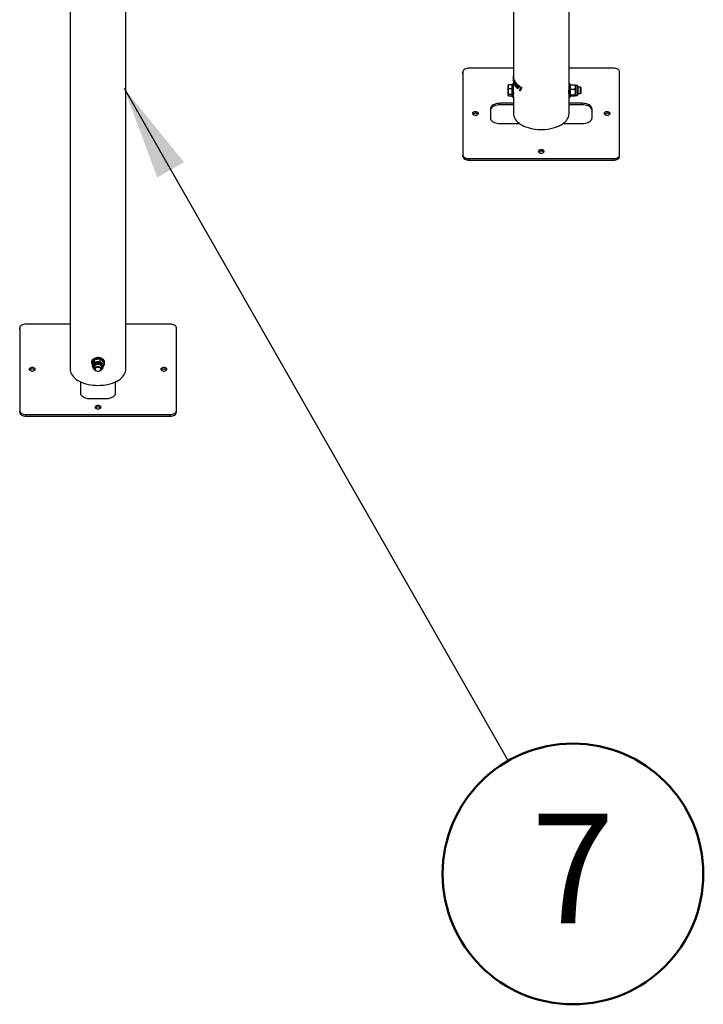
# Model space of a CAD drawing. Units: millimetres. Extents: x 0 to 42, y 0 to 29.8.
# Drawn here: x 31.9 to 34.1, y 17.3 to 20.4 of the extents above; entities that cross this region are included whole.
import ezdxf

# ---------------------------------------------------------------- set-up
doc = ezdxf.new("R2010")
doc.units = ezdxf.units.MM
doc.layers.add('LE_NORM', color=179, linetype='Continuous', lineweight=50)
doc.styles.add('SLDTEXTSTYLE0', font='TXT', dxfattribs={"width": 0.605})
doc.dimstyles.new('SLDDIMSTYLE5', dxfattribs={"dimtxt": 0.18, "dimasz": 0.3, "dimexe": 0, "dimexo": 0.0625, "dimgap": 0, "dimtad": 0, "dimtih": 1, "dimtoh": 1, "dimdec": 0, "dimrnd": 1e-09, "dimzin": 0, "dimdsep": 46, "dimtxsty": 'Standard', "dimsah": 1, "dimcen": 0.09, "dimadec": 0, "dimazin": 0, "dimtfac": 0.3, "dimtdec": 0, "dimtofl": 0, "dimtmove": 0, "dimatfit": 3, "dimfxl": 0, "dimfrac": 2, "dimtolj": 1, "dimtzin": 0, "dimarcsym": 0})

# ---------------------------------------------------------------- blocks, each defined once
blk = doc.blocks.new('SW_NOTE_0_16')
at = {"layer": 'LE_NORM', "color": 0}
blk.add_circle((0.2064, -0.3611), 0.4159, dxfattribs=at)
at = {"layer": 'LE_NORM', "color": 0, "insert": (0.2061, -0.1684), "char_height": 0.35, "attachment_point": 2, "style": 'SLDTEXTSTYLE0'}
blk.add_mtext('7', dxfattribs=at)

msp = doc.modelspace()

# ---------------------------------------------------------------- linework, layer by layer
at = {"color": 7, "linetype": 'Continuous', "lineweight": 25}
for p, q in [((32.0898, 24.0028), (32.0898, 19.3134)), ((32.2676, 19.3134), (32.2676, 24.0028)), ((33.504, 21.6636), (33.504, 20.2483)), ((33.6818, 20.2123), (33.6818, 21.4006)), ((33.504, 20.2742), (33.3629, 20.2741)), ((33.8229, 20.2742), (33.6818, 20.2742)), ((33.3429, 20.2626), (33.3429, 19.997)), ((33.3429, 20.2577), (33.3429, 20.2626)), ((33.3429, 20.2577), (33.3429, 19.9922)), ((33.504, 20.2475), (33.504, 20.2447)), ((33.504, 20.2369), (33.504, 20.2197)), ((33.504, 20.2362), (33.504, 20.2339)), ((33.5041, 20.2438), (33.5041, 20.2466)), ((33.5041, 20.2329), (33.5041, 20.2353)), ((33.5042, 20.2352), (33.5046, 20.2352)), ((33.5046, 20.2342), (33.5046, 20.2363)), ((33.5046, 20.2342), (33.505, 20.2343)), ((33.505, 20.2343), (33.505, 20.2347)), ((33.5056, 20.233), (33.5056, 20.2309)), ((33.5058, 20.2368), (33.506, 20.2371)), ((33.5058, 20.2337), (33.5058, 20.2368)), ((33.5062, 20.2368), (33.5058, 20.2368)), ((33.5062, 20.2368), (33.5064, 20.2371)), ((33.5062, 20.2342), (33.5062, 20.2368)), ((33.5067, 20.2343), (33.5063, 20.2343)), ((33.8429, 19.9971), (33.8429, 20.2626)), ((33.4876, 20.22), (33.4872, 20.2193)), ((33.5, 20.2212), (33.4886, 20.2212)), ((33.5, 20.2084), (33.4886, 20.2084)), ((33.504, 20.2233), (33.5, 20.2233)), ((33.5, 20.2212), (33.5, 20.2084)), ((33.5, 20.2084), (33.5, 20.1905)), ((33.5059, 20.2254), (33.5059, 20.2274)), ((33.5063, 20.2274), (33.5059, 20.2274)), ((33.5063, 20.2255), (33.5059, 20.2254)), ((33.5063, 20.2255), (33.5063, 20.2274)), ((33.5086, 20.2219), (33.5086, 20.2196)), ((33.5108, 20.2231), (33.5112, 20.2232)), ((33.5108, 20.223), (33.5108, 20.2231)), ((33.5108, 20.223), (33.5112, 20.223)), ((33.5112, 20.2214), (33.5108, 20.2214)), ((33.5113, 20.2267), (33.5109, 20.2266)), ((33.5112, 20.223), (33.5112, 20.2232)), ((33.5114, 20.2289), (33.5114, 20.2264)), ((33.5114, 20.2232), (33.5114, 20.2211)), ((33.5114, 20.2175), (33.5114, 20.2152)), ((33.512, 20.2256), (33.512, 20.228)), ((33.512, 20.2256), (33.5124, 20.2257)), ((33.512, 20.2202), (33.512, 20.2223)), ((33.512, 20.2202), (33.5124, 20.2203)), ((33.512, 20.2143), (33.512, 20.2166)), ((33.512, 20.2143), (33.5124, 20.2144)), ((33.5124, 20.2257), (33.5124, 20.2274)), ((33.5124, 20.2203), (33.5124, 20.2223)), ((33.5124, 20.2144), (33.5124, 20.2167)), ((33.5126, 20.2221), (33.5129, 20.2222)), ((33.5126, 20.2163), (33.513, 20.2164)), ((33.5127, 20.2206), (33.513, 20.2207)), ((33.5127, 20.2206), (33.5127, 20.2205)), ((33.5129, 20.223), (33.5132, 20.2231)), ((33.5137, 20.2203), (33.513, 20.2207)), ((33.5154, 20.2212), (33.5154, 20.2239)), ((33.5154, 20.2212), (33.5158, 20.2214)), ((33.5193, 20.2176), (33.5154, 20.2212)), ((33.5158, 20.2214), (33.5158, 20.2235)), ((33.5196, 20.2178), (33.5158, 20.2214)), ((33.516, 20.2102), (33.5193, 20.2176)), ((33.516, 20.2102), (33.5164, 20.2103)), ((33.5164, 20.2103), (33.5196, 20.2178)), ((33.5214, 20.2158), (33.5178, 20.2085)), ((33.5193, 20.2176), (33.5196, 20.2178)), ((33.5214, 20.2185), (33.5214, 20.2158)), ((33.5231, 20.2146), (33.5231, 20.2173)), ((33.5231, 20.2146), (33.5234, 20.2148)), ((33.5278, 20.2114), (33.5231, 20.2146)), ((33.5234, 20.2148), (33.5234, 20.217)), ((33.5281, 20.2116), (33.5234, 20.2148)), ((33.5238, 20.2036), (33.5278, 20.2114)), ((33.5238, 20.2036), (33.5242, 20.2038)), ((33.5242, 20.2038), (33.5281, 20.2116)), ((33.5304, 20.2098), (33.5261, 20.2021)), ((33.5278, 20.2114), (33.5281, 20.2116)), ((33.5304, 20.2125), (33.5304, 20.2098)), ((33.6858, 20.2233), (33.6818, 20.2233)), ((33.686, 20.2197), (33.6858, 20.2193)), ((33.6861, 20.2197), (33.6872, 20.2209)), ((33.6872, 20.2209), (33.7004, 20.2209)), ((33.6872, 20.2071), (33.7004, 20.2071)), ((33.7016, 20.2197), (33.7004, 20.2209)), ((33.7019, 20.2193), (33.7017, 20.2197)), ((33.707, 20.2193), (33.7019, 20.2193)), ((33.7183, 20.2133), (33.7096, 20.2133)), ((33.72, 20.2117), (33.7183, 20.2133)), ((33.4872, 20.1873), (33.4876, 20.1867)), ((33.5, 20.1905), (33.4886, 20.1905)), ((33.5, 20.1854), (33.4886, 20.1854)), ((33.5, 20.1905), (33.5, 20.1854)), ((33.5, 20.1833), (33.504, 20.1833)), ((33.504, 20.1933), (33.5045, 20.1933)), ((33.504, 20.1833), (33.504, 20.1298)), ((33.6813, 20.1933), (33.6818, 20.1933)), ((33.6818, 20.1298), (33.6818, 20.1933)), ((33.6818, 20.1833), (33.6858, 20.1833)), ((33.6858, 20.1873), (33.686, 20.187)), ((33.6872, 20.1896), (33.7004, 20.1896)), ((33.6872, 20.1858), (33.7004, 20.1858)), ((33.7017, 20.187), (33.7019, 20.1873)), ((33.7019, 20.1873), (33.707, 20.1873)), ((33.7096, 20.1933), (33.7183, 20.1933)), ((33.7183, 20.1933), (33.72, 20.195)), ((33.4309, 20.1443), (33.4309, 20.1154)), ((33.504, 20.1622), (33.4619, 20.1622)), ((33.4619, 20.1573), (33.4619, 20.1622)), ((33.504, 20.1573), (33.4619, 20.1573)), ((33.7239, 20.1622), (33.6818, 20.1622)), ((33.7239, 20.1573), (33.6818, 20.1573)), ((33.7239, 20.1573), (33.7239, 20.1622)), ((33.7549, 20.1154), (33.7549, 20.1443)), ((33.7549, 20.1394), (33.7549, 20.1443)), ((33.7549, 20.1153), (33.7549, 20.1394)), ((33.4619, 20.0975), (33.5238, 20.0975)), ((33.6619, 20.0975), (33.7239, 20.0975)), ((33.3429, 19.9922), (33.3429, 19.997)), ((33.3629, 19.9855), (33.8229, 19.9855)), ((33.3629, 19.9806), (33.3629, 19.9855)), ((33.3629, 19.9806), (33.8229, 19.9806)), ((33.8229, 19.9806), (33.8229, 19.9855)), ((33.8429, 19.9922), (33.8429, 19.9971)), ((31.9287, 19.4462), (31.9287, 19.1806)), ((31.9287, 19.4413), (31.9287, 19.4462)), ((32.0898, 19.4577), (31.9487, 19.4577)), ((32.4087, 19.4578), (32.2676, 19.4577)), ((32.4287, 19.1807), (32.4287, 19.4462)), ((31.9287, 19.4413), (31.9287, 19.1757)), ((32.1587, 19.3356), (32.1587, 19.3333)), ((32.1607, 19.3291), (32.1607, 19.3215)), ((32.1628, 19.3192), (32.1607, 19.3215)), ((32.1627, 19.324), (32.1627, 19.321)), ((32.1661, 19.3435), (32.1661, 19.3359)), ((32.1687, 19.321), (32.1687, 19.3145)), ((32.1841, 19.3469), (32.1841, 19.3392)), ((32.1887, 19.3145), (32.1887, 19.321)), ((32.1947, 19.321), (32.1947, 19.324)), ((32.1947, 19.321), (32.1947, 19.3216)), ((32.1967, 19.3358), (32.1967, 19.3282)), ((32.1987, 19.3333), (32.1987, 19.3356)), ((32.1227, 19.2736), (32.1227, 19.2378)), ((32.2347, 19.2378), (32.2347, 19.2736)), ((32.2347, 19.2377), (32.2347, 19.2736)), ((32.1537, 19.2199), (32.2037, 19.2199)), ((31.9287, 19.1757), (31.9287, 19.1806)), ((31.9487, 19.1642), (31.9487, 19.1691)), ((31.9487, 19.1691), (32.4087, 19.1691)), ((31.9487, 19.1642), (32.4087, 19.1642)), ((32.4087, 19.1642), (32.4087, 19.1691)), ((32.4287, 19.1758), (32.4287, 19.1807))]:
    msp.add_line(p, q, dxfattribs=at)
at = {"color": 7, "linetype": 'Continuous', "lineweight": 25, "flags": 128}
for points in [[(33.3629, 20.2741), (33.359, 20.2739), (33.3552, 20.2733), (33.3518, 20.2722), (33.3487, 20.2708), (33.3462, 20.269), (33.3444, 20.267), (33.3433, 20.2649), (33.3429, 20.2626)], [(33.8429, 20.2626), (33.8425, 20.2649), (33.8413, 20.267), (33.8395, 20.269), (33.837, 20.2708), (33.834, 20.2722), (33.8305, 20.2733), (33.8268, 20.2739), (33.8229, 20.2742)], [(33.5062, 20.2372), (33.5063, 20.2372), (33.5067, 20.2367), (33.5071, 20.2359), (33.5075, 20.2349), (33.5079, 20.2335), (33.5083, 20.232), (33.5086, 20.2305), (33.5087, 20.229), (33.5086, 20.2277), (33.5085, 20.2268), (33.5082, 20.2261), (33.5069, 20.2253), (33.5069, 20.2253)], [(33.4872, 20.2187), (33.4872, 20.2191), (33.4872, 20.2193), (33.4872, 20.2192), (33.4872, 20.2188), (33.4872, 20.2182), (33.4872, 20.2173), (33.4872, 20.2162), (33.4872, 20.2148)], [(33.4872, 20.2072), (33.4872, 20.2092), (33.4872, 20.2111), (33.4872, 20.2128), (33.4872, 20.2144), (33.4872, 20.2158), (33.4872, 20.217), (33.4872, 20.218), (33.4872, 20.2187)], [(33.4872, 20.2148), (33.4872, 20.2133), (33.4872, 20.2116), (33.4872, 20.2097), (33.4872, 20.2077), (33.4872, 20.2057), (33.4872, 20.2036), (33.4872, 20.2015), (33.4872, 20.1994)], [(33.4872, 20.1918), (33.4872, 20.1934), (33.4872, 20.1951), (33.4872, 20.1969), (33.4872, 20.1989), (33.4872, 20.201), (33.4872, 20.203), (33.4872, 20.2051), (33.4872, 20.2072)], [(33.5, 20.1918), (33.5, 20.1951), (33.5, 20.1987), (33.5, 20.2024), (33.5, 20.2062), (33.5, 20.2099), (33.5, 20.2134), (33.5, 20.2165), (33.5, 20.2191), (33.5, 20.2211), (33.5, 20.2225), (33.5, 20.2232), (33.5, 20.2232), (33.5, 20.2225), (33.5, 20.2212)], [(33.504, 20.1918), (33.504, 20.1951), (33.504, 20.1987), (33.504, 20.2024), (33.504, 20.2062), (33.504, 20.2099), (33.504, 20.2134), (33.504, 20.2165), (33.504, 20.2191), (33.504, 20.2211), (33.504, 20.2225), (33.504, 20.2232), (33.504, 20.2233)], [(33.6818, 20.1918), (33.6818, 20.1951), (33.6818, 20.1987), (33.6818, 20.2024), (33.6818, 20.2062), (33.6818, 20.2099), (33.6818, 20.2134), (33.6818, 20.2165), (33.6818, 20.2191), (33.6818, 20.2197)], [(33.6818, 20.1973), (33.6818, 20.1997), (33.6818, 20.2024), (33.6818, 20.2051), (33.6818, 20.2077), (33.6818, 20.21), (33.6818, 20.2119), (33.6818, 20.2124)], [(33.6858, 20.1918), (33.6858, 20.1951), (33.6858, 20.1987), (33.6858, 20.2024), (33.6858, 20.2062), (33.6858, 20.2099), (33.6858, 20.2134), (33.6858, 20.2165), (33.6858, 20.2191), (33.6858, 20.2211), (33.6858, 20.2225), (33.6858, 20.2232), (33.6858, 20.2233)], [(33.7019, 20.2193), (33.7019, 20.2193), (33.7019, 20.2191), (33.7019, 20.2185), (33.7019, 20.2178), (33.7019, 20.2167), (33.7019, 20.2155), (33.7019, 20.214)], [(33.7019, 20.214), (33.7019, 20.2124), (33.7019, 20.2106), (33.7019, 20.2086), (33.7019, 20.2066), (33.7019, 20.2045), (33.7019, 20.2025), (33.7019, 20.2004), (33.7019, 20.1983)], [(33.7096, 20.2167), (33.7096, 20.2167), (33.7096, 20.2163), (33.7096, 20.2152), (33.7096, 20.2134), (33.7096, 20.2111), (33.7096, 20.2083), (33.7096, 20.2053), (33.7096, 20.2022), (33.7096, 20.1991), (33.7096, 20.1963), (33.7096, 20.1939), (33.7096, 20.1919), (33.7096, 20.1906), (33.7096, 20.19), (33.7096, 20.1899)], [(33.7183, 20.1933), (33.7183, 20.1933), (33.7183, 20.1938), (33.7183, 20.1951), (33.7183, 20.1969), (33.7183, 20.1992), (33.7183, 20.2018), (33.7183, 20.2045), (33.7183, 20.2072), (33.7183, 20.2095), (33.7183, 20.2114), (33.7183, 20.2127), (33.7183, 20.2133), (33.7183, 20.2133)], [(33.72, 20.195), (33.72, 20.1951), (33.72, 20.1957), (33.72, 20.1971), (33.72, 20.199), (33.72, 20.2013), (33.72, 20.2038), (33.72, 20.2062), (33.72, 20.2084), (33.72, 20.2101), (33.72, 20.2112), (33.72, 20.2117), (33.72, 20.2117)], [(33.4872, 20.1994), (33.4872, 20.1975), (33.4872, 20.1956), (33.4872, 20.1938), (33.4872, 20.1922), (33.4872, 20.1908), (33.4872, 20.1896), (33.4872, 20.1886), (33.4872, 20.1879)], [(33.4872, 20.1918), (33.4872, 20.1905), (33.4872, 20.1893), (33.4872, 20.1884), (33.4872, 20.1878), (33.4872, 20.1874), (33.4872, 20.1873), (33.4872, 20.1875), (33.4872, 20.1879)], [(33.5, 20.1854), (33.5, 20.1847), (33.5, 20.1837), (33.5, 20.1833), (33.5, 20.1837), (33.5, 20.1848), (33.5, 20.1865), (33.5, 20.1889), (33.5, 20.1918)], [(33.504, 20.1833), (33.504, 20.1833), (33.504, 20.1837), (33.504, 20.1848), (33.504, 20.1865), (33.504, 20.1889), (33.504, 20.1918)], [(33.6818, 20.1933), (33.6818, 20.1929), (33.6818, 20.193), (33.6818, 20.1938), (33.6818, 20.1952), (33.6818, 20.1973)], [(33.6818, 20.187), (33.6818, 20.1865), (33.6818, 20.1847), (33.6818, 20.1837), (33.6818, 20.1833), (33.6818, 20.1837), (33.6818, 20.1848), (33.6818, 20.1865), (33.6818, 20.1889), (33.6818, 20.1918)], [(33.6858, 20.1833), (33.6858, 20.1833), (33.6858, 20.1837), (33.6858, 20.1848), (33.6858, 20.1865), (33.6858, 20.1889), (33.6858, 20.1918)], [(33.7019, 20.1983), (33.7019, 20.1964), (33.7019, 20.1946), (33.7019, 20.1929), (33.7019, 20.1914), (33.7019, 20.1901), (33.7019, 20.1891), (33.7019, 20.1882), (33.7019, 20.1877)], [(33.7019, 20.1877), (33.7019, 20.1874), (33.7019, 20.1873)], [(33.4619, 20.1622), (33.457, 20.1619), (33.4523, 20.1613), (33.4478, 20.1602), (33.4437, 20.1587), (33.44, 20.1569), (33.4368, 20.1548), (33.4343, 20.1524), (33.4324, 20.1498), (33.4313, 20.1471), (33.4309, 20.1443)], [(33.4619, 20.1573), (33.457, 20.157), (33.4523, 20.1564), (33.4478, 20.1553), (33.4437, 20.1538), (33.44, 20.152), (33.4368, 20.1499), (33.4343, 20.1475), (33.4324, 20.1449), (33.4313, 20.1422), (33.4309, 20.1394)], [(33.7549, 20.1443), (33.7545, 20.1471), (33.7534, 20.1498), (33.7515, 20.1524), (33.749, 20.1548), (33.7458, 20.1569), (33.7421, 20.1587), (33.738, 20.1602), (33.7335, 20.1613), (33.7287, 20.1619), (33.7239, 20.1622)], [(33.7549, 20.1394), (33.7545, 20.1422), (33.7534, 20.1449), (33.7515, 20.1475), (33.749, 20.1499), (33.7458, 20.152), (33.7421, 20.1538), (33.738, 20.1553), (33.7335, 20.1564), (33.7287, 20.157), (33.7239, 20.1573)], [(33.3734, 20.1298), (33.3737, 20.1283), (33.3748, 20.127), (33.3764, 20.1258), (33.3785, 20.125), (33.3809, 20.1245), (33.3835, 20.1244), (33.3861, 20.1247), (33.3884, 20.1253), (33.3903, 20.1264), (33.3916, 20.1276), (33.3923, 20.1291), (33.3923, 20.1306), (33.3916, 20.132), (33.3903, 20.1333), (33.3884, 20.1343), (33.3861, 20.135), (33.3835, 20.1353), (33.3809, 20.1352), (33.3785, 20.1347), (33.3764, 20.1338), (33.3748, 20.1327), (33.3737, 20.1313), (33.3734, 20.1298)], [(33.3914, 20.1274), (33.3903, 20.1284), (33.3884, 20.1294), (33.3861, 20.1301), (33.3835, 20.1304), (33.3809, 20.1303), (33.3785, 20.1298), (33.3764, 20.1289), (33.3748, 20.1278), (33.3744, 20.1274)], [(33.4309, 20.1154), (33.4313, 20.1126), (33.4324, 20.1099), (33.4343, 20.1073), (33.4368, 20.1049), (33.44, 20.1027), (33.4437, 20.1009), (33.4478, 20.0995), (33.4523, 20.0984), (33.457, 20.0977), (33.4619, 20.0975)], [(33.504, 20.1298), (33.5043, 20.1252), (33.5054, 20.1207), (33.5072, 20.1162), (33.5097, 20.1118), (33.5128, 20.1076), (33.5166, 20.1035), (33.521, 20.0997), (33.5259, 20.0961), (33.5315, 20.0927), (33.5375, 20.0897), (33.5439, 20.087), (33.5508, 20.0846), (33.5579, 20.0826), (33.5654, 20.081), (33.5731, 20.0798), (33.581, 20.079), (33.5889, 20.0786), (33.5969, 20.0786), (33.6048, 20.079), (33.6127, 20.0798), (33.6204, 20.081), (33.6278, 20.0826), (33.635, 20.0846), (33.6419, 20.087), (33.6483, 20.0897), (33.6543, 20.0927), (33.6598, 20.0961), (33.6648, 20.0997), (33.6692, 20.1035), (33.673, 20.1076), (33.6761, 20.1118), (33.6786, 20.1162), (33.6804, 20.1207), (33.6814, 20.1252), (33.6818, 20.1298)], [(33.7239, 20.0975), (33.7287, 20.0977), (33.7335, 20.0984), (33.738, 20.0995), (33.7421, 20.1009), (33.7458, 20.1028), (33.749, 20.1049), (33.7515, 20.1073), (33.7534, 20.1099), (33.7545, 20.1126), (33.7549, 20.1154)], [(33.7934, 20.1298), (33.7937, 20.1284), (33.7948, 20.127), (33.7964, 20.1258), (33.7985, 20.125), (33.8009, 20.1245), (33.8035, 20.1244), (33.8061, 20.1247), (33.8084, 20.1254), (33.8103, 20.1264), (33.8116, 20.1277), (33.8123, 20.1291), (33.8123, 20.1306), (33.8116, 20.132), (33.8103, 20.1333), (33.8084, 20.1343), (33.8061, 20.135), (33.8035, 20.1353), (33.8009, 20.1352), (33.7985, 20.1347), (33.7964, 20.1338), (33.7948, 20.1327), (33.7937, 20.1313), (33.7934, 20.1298)], [(33.8114, 20.1274), (33.8103, 20.1284), (33.8084, 20.1294), (33.8061, 20.1301), (33.8035, 20.1304), (33.8009, 20.1303), (33.7985, 20.1298), (33.7964, 20.1289), (33.7948, 20.1278), (33.7944, 20.1274)], [(33.5834, 20.0086), (33.5837, 20.0071), (33.5848, 20.0058), (33.5864, 20.0046), (33.5885, 20.0037), (33.591, 20.0032), (33.5935, 20.0031), (33.5961, 20.0034), (33.5984, 20.0041), (33.6003, 20.0051), (33.6016, 20.0064), (33.6023, 20.0079), (33.6023, 20.0093), (33.6016, 20.0108), (33.6003, 20.0121), (33.5984, 20.0131), (33.5961, 20.0138), (33.5935, 20.0141), (33.591, 20.014), (33.5885, 20.0135), (33.5864, 20.0126), (33.5848, 20.0115), (33.5837, 20.0101), (33.5834, 20.0086)], [(33.3429, 19.997), (33.3433, 19.9948), (33.3444, 19.9926), (33.3463, 19.9906), (33.3488, 19.9889), (33.3518, 19.9874), (33.3552, 19.9864), (33.359, 19.9857), (33.3629, 19.9855)], [(33.3429, 19.9922), (33.3433, 19.9899), (33.3444, 19.9877), (33.3463, 19.9857), (33.3488, 19.984), (33.3518, 19.9826), (33.3552, 19.9815), (33.359, 19.9808), (33.3629, 19.9806)], [(33.6014, 20.0062), (33.6003, 20.0072), (33.5984, 20.0082), (33.5961, 20.0089), (33.5935, 20.0092), (33.591, 20.0091), (33.5885, 20.0086), (33.5864, 20.0077), (33.5848, 20.0066), (33.5844, 20.0062)], [(33.8229, 19.9855), (33.8268, 19.9857), (33.8305, 19.9864), (33.834, 19.9875), (33.837, 19.9889), (33.8395, 19.9906), (33.8414, 19.9926), (33.8425, 19.9948), (33.8429, 19.9971)], [(33.8229, 19.9806), (33.8268, 19.9808), (33.8305, 19.9815), (33.834, 19.9826), (33.837, 19.984), (33.8395, 19.9857), (33.8414, 19.9877), (33.8425, 19.9899), (33.8429, 19.9922)], [(31.9487, 19.4577), (31.9448, 19.4575), (31.941, 19.4569), (31.9375, 19.4558), (31.9345, 19.4544), (31.932, 19.4526), (31.9302, 19.4506), (31.929, 19.4484), (31.9287, 19.4462)], [(32.4287, 19.4462), (32.4283, 19.4485), (32.4271, 19.4506), (32.4253, 19.4526), (32.4228, 19.4544), (32.4198, 19.4558), (32.4163, 19.4569), (32.4126, 19.4575), (32.4087, 19.4578)], [(32.1587, 19.3356), (32.159, 19.3387), (32.1601, 19.3417), (32.1618, 19.3444), (32.1642, 19.3469), (32.1671, 19.3489), (32.1704, 19.3504), (32.174, 19.3515), (32.1777, 19.3519), (32.1815, 19.3518), (32.1852, 19.351), (32.1887, 19.3497), (32.1918, 19.3479), (32.1944, 19.3457), (32.1965, 19.3431), (32.1979, 19.3402), (32.1986, 19.3371), (32.1987, 19.3356)], [(32.1587, 19.3333), (32.159, 19.3364), (32.1601, 19.3394), (32.1618, 19.3421), (32.1642, 19.3446), (32.1671, 19.3466), (32.1704, 19.3481), (32.174, 19.3492), (32.1777, 19.3496), (32.1815, 19.3494), (32.1852, 19.3487), (32.1887, 19.3474), (32.1918, 19.3456), (32.1944, 19.3434), (32.1965, 19.3408), (32.1979, 19.3379), (32.1986, 19.3348), (32.1986, 19.3317), (32.1979, 19.3287), (32.1965, 19.3258), (32.1958, 19.3249)], [(32.1873, 19.3261), (32.185, 19.3276), (32.1824, 19.3286), (32.1795, 19.3291), (32.1765, 19.3289), (32.1738, 19.3282), (32.1713, 19.3269), (32.1692, 19.3252), (32.1678, 19.3231), (32.1671, 19.3208), (32.167, 19.3184), (32.1678, 19.3161), (32.1687, 19.3146)], [(32.1802, 19.3064), (32.1775, 19.3064), (32.1748, 19.307), (32.1725, 19.3081), (32.1706, 19.3097), (32.1693, 19.3116), (32.1687, 19.3138), (32.1689, 19.316), (32.1697, 19.3181), (32.1713, 19.32), (32.1733, 19.3214), (32.1758, 19.3223), (32.1785, 19.3227), (32.1812, 19.3224), (32.1837, 19.3215), (32.1859, 19.3202), (32.1875, 19.3184), (32.1884, 19.3163), (32.1887, 19.3141), (32.1881, 19.3119), (32.1869, 19.3099), (32.1851, 19.3082), (32.1828, 19.3071), (32.1802, 19.3064)], [(31.9687, 19.3189), (31.9661, 19.3187), (31.9637, 19.3181), (31.9617, 19.3172), (31.9602, 19.3159), (31.9594, 19.3145), (31.9592, 19.313), (31.9597, 19.3116), (31.9609, 19.3103), (31.9627, 19.3092), (31.9649, 19.3084), (31.9674, 19.308), (31.97, 19.308), (31.9725, 19.3084), (31.9747, 19.3092), (31.9764, 19.3103), (31.9776, 19.3116), (31.9781, 19.313), (31.978, 19.3145), (31.9771, 19.3159), (31.9756, 19.3172), (31.9736, 19.3181), (31.9712, 19.3187), (31.9687, 19.3189)], [(32.0898, 19.3134), (32.0899, 19.3111), (32.0906, 19.3065), (32.092, 19.302), (32.0941, 19.2976), (32.0969, 19.2933), (32.1004, 19.2891), (32.1045, 19.2851), (32.1092, 19.2814), (32.1144, 19.278), (32.1202, 19.2748), (32.1264, 19.2719), (32.1331, 19.2694), (32.1401, 19.2672), (32.1474, 19.2654), (32.155, 19.264), (32.1628, 19.2629), (32.1707, 19.2623), (32.1787, 19.2621), (32.1866, 19.2623), (32.1945, 19.2629), (32.2023, 19.264), (32.2099, 19.2654), (32.2172, 19.2672), (32.2243, 19.2694), (32.2309, 19.2719), (32.2372, 19.2748), (32.2429, 19.278), (32.2482, 19.2814), (32.2529, 19.2852), (32.257, 19.2891), (32.2604, 19.2933), (32.2632, 19.2976), (32.2653, 19.302), (32.2668, 19.3065), (32.2675, 19.3111), (32.2676, 19.3134)], [(32.1799, 19.3068), (32.1775, 19.3068), (32.1751, 19.3074), (32.173, 19.3085), (32.1715, 19.3101), (32.1705, 19.312), (32.1704, 19.314), (32.1709, 19.316), (32.1721, 19.3178), (32.174, 19.3192), (32.1762, 19.32), (32.1787, 19.3204), (32.1811, 19.3201), (32.1834, 19.3192), (32.1852, 19.3178), (32.1864, 19.316), (32.187, 19.3141), (32.1868, 19.312), (32.1859, 19.3102), (32.1844, 19.3086), (32.1823, 19.3074), (32.1799, 19.3068)], [(32.3887, 19.3189), (32.3861, 19.3187), (32.3837, 19.3181), (32.3817, 19.3172), (32.3802, 19.316), (32.3794, 19.3145), (32.3792, 19.3131), (32.3797, 19.3116), (32.3809, 19.3103), (32.3827, 19.3092), (32.3849, 19.3084), (32.3874, 19.308), (32.39, 19.308), (32.3925, 19.3084), (32.3947, 19.3092), (32.3964, 19.3103), (32.3976, 19.3116), (32.3981, 19.3131), (32.398, 19.3145), (32.3971, 19.316), (32.3956, 19.3172), (32.3936, 19.3181), (32.3912, 19.3187), (32.3887, 19.3189)], [(32.1227, 19.2378), (32.1231, 19.235), (32.1242, 19.2323), (32.1261, 19.2297), (32.1286, 19.2273), (32.1318, 19.2251), (32.1355, 19.2233), (32.1396, 19.2219), (32.1441, 19.2208), (32.1488, 19.2201), (32.1537, 19.2199)], [(32.2037, 19.2199), (32.2085, 19.2201), (32.2133, 19.2208), (32.2178, 19.2219), (32.2219, 19.2233), (32.2256, 19.2251), (32.2288, 19.2273), (32.2313, 19.2297), (32.2332, 19.2323), (32.2343, 19.235), (32.2347, 19.2378)], [(32.1787, 19.1977), (32.1761, 19.1975), (32.1737, 19.1969), (32.1717, 19.1959), (32.1702, 19.1947), (32.1694, 19.1933), (32.1692, 19.1918), (32.1697, 19.1904), (32.1709, 19.189), (32.1727, 19.1879), (32.1749, 19.1872), (32.1774, 19.1868), (32.18, 19.1868), (32.1825, 19.1872), (32.1847, 19.1879), (32.1864, 19.189), (32.1876, 19.1904), (32.1882, 19.1918), (32.188, 19.1933), (32.1871, 19.1947), (32.1856, 19.1959), (32.1836, 19.1969), (32.1812, 19.1975), (32.1787, 19.1977)], [(31.9287, 19.1806), (31.9291, 19.1784), (31.9302, 19.1762), (31.9321, 19.1742), (31.9345, 19.1725), (31.9376, 19.171), (31.941, 19.17), (31.9448, 19.1693), (31.9487, 19.1691)], [(31.9287, 19.1757), (31.9291, 19.1735), (31.9302, 19.1713), (31.9321, 19.1693), (31.9345, 19.1676), (31.9376, 19.1661), (31.941, 19.1651), (31.9448, 19.1644), (31.9487, 19.1642)], [(32.4087, 19.1691), (32.4126, 19.1693), (32.4163, 19.17), (32.4198, 19.1711), (32.4228, 19.1725), (32.4253, 19.1742), (32.4272, 19.1762), (32.4283, 19.1784), (32.4287, 19.1807)], [(32.4087, 19.1642), (32.4126, 19.1644), (32.4163, 19.1651), (32.4198, 19.1662), (32.4228, 19.1676), (32.4253, 19.1693), (32.4272, 19.1713), (32.4283, 19.1735), (32.4287, 19.1758)]]:
    msp.add_lwpolyline(points, dxfattribs=at)
at = {"color": 8, "linetype": 'Continuous', "lineweight": 25, "flags": 128}
for points in [[(33.707, 20.2193), (33.707, 20.2193), (33.707, 20.2189), (33.707, 20.2178), (33.707, 20.216), (33.707, 20.2136), (33.707, 20.2107), (33.707, 20.2075), (33.707, 20.204), (33.707, 20.2006), (33.707, 20.1973), (33.707, 20.1942), (33.707, 20.1916), (33.707, 20.1895), (33.707, 20.1881), (33.707, 20.1874), (33.707, 20.1873)], [(32.1904, 19.3299), (32.1878, 19.3318), (32.1847, 19.3331), (32.1814, 19.3339), (32.178, 19.3341), (32.1746, 19.3337), (32.1713, 19.3326), (32.1684, 19.3311), (32.166, 19.329), (32.1642, 19.3266), (32.1631, 19.324), (32.1627, 19.3212), (32.1627, 19.3211)], [(32.1885, 19.327), (32.1861, 19.3287), (32.1834, 19.3298), (32.1803, 19.3304), (32.1772, 19.3304), (32.1742, 19.3299), (32.1714, 19.3288), (32.169, 19.3271), (32.1671, 19.3251), (32.1658, 19.3228), (32.1653, 19.3203), (32.1654, 19.3177), (32.1663, 19.3153), (32.1678, 19.3131), (32.1693, 19.3117)]]:
    msp.add_lwpolyline(points, dxfattribs=at)
at = {"color": 7, "linetype": 'Continuous', "lineweight": 25}
for centre, radius, start, end in [((33.5358, 20.243), 0.0318, 192.0714, 198.332), ((33.5358, 20.2409), 0.0318, 192.0714, 198.332), ((33.5357, 20.2408), 0.0313, 192.0521, 195.941), ((33.5397, 20.2378), 0.036, 200.1195, 210.3554), ((33.5397, 20.2377), 0.0356, 200.1035, 209.171), ((33.5408, 20.2407), 0.0372, 204.4221, 210.2675), ((33.5579, 20.2655), 0.0595, 224.4298, 232.1601), ((33.5559, 20.2504), 0.0566, 225.2168, 227.7074), ((33.5561, 20.2503), 0.0563, 225.2168, 227.7074), ((33.5684, 20.2794), 0.0769, 233.9096, 240.4216), ((33.5664, 20.2635), 0.0735, 234.5775, 236.6701), ((33.5665, 20.2634), 0.0731, 234.5775, 236.6701), ((32.1727, 19.3334), 0.014, 180.3953, 210.9011), ((32.1735, 19.324), 0.0108, 159.1443, 179.9467), ((32.1772, 19.3218), 0.0151, 98.0651, 156.24), ((32.1787, 19.3188), 0.0183, 50.3747, 101.3587), ((32.182, 19.3196), 0.00835, 323.1257, 50.9049), ((32.1828, 19.3238), 0.0119, 1.1675, 50.1833), ((31.9677, 19.3033), 0.0107, 84.7967, 134.5012), ((31.9695, 19.3029), 0.0111, 46.4197, 94.2863), ((32.1753, 19.3211), 0.00835, 185.7708, 217.4514), ((32.1819, 19.3212), 0.00851, 322.8524, 353.9448), ((32.3877, 19.3033), 0.0107, 84.7967, 134.5012), ((32.3895, 19.3029), 0.0111, 46.4197, 94.2863), ((32.1777, 19.1821), 0.0107, 84.7967, 134.5012), ((32.1795, 19.1817), 0.0111, 46.4197, 94.2863)]:
    msp.add_arc(centre, radius, start, end, dxfattribs=at)
at = {"color": 8, "linetype": 'Continuous', "lineweight": 25}
for centre, radius, start, end in [((32.1824, 19.3195), 0.00968, 306.2303, 50.4883), ((32.1828, 19.3208), 0.0119, 4.0319, 50.2799)]:
    msp.add_arc(centre, radius, start, end, dxfattribs=at)
at = {"color": 7, "linetype": 'Continuous', "lineweight": 25}
for points, knots in [([(33.504, 20.2483), (33.504, 20.2484), (33.504, 20.2485), (33.504, 20.2482), (33.504, 20.2477), (33.504, 20.2475)], [0, 0, 0, 0, 0.205909, 0.602951, 1, 1, 1, 1]), ([(33.504, 20.2449), (33.504, 20.2452), (33.504, 20.2463), (33.504, 20.2475), (33.504, 20.2481), (33.504, 20.2482)], [0, 0, 0, 0, 0.248632, 0.749239, 1, 1, 1, 1]), ([(33.504, 20.2447), (33.504, 20.2447), (33.504, 20.2448), (33.504, 20.2448), (33.504, 20.2447)], [0, 0, 0, 0, 0.772079, 1, 1, 1, 1]), ([(33.504, 20.2446), (33.504, 20.2446), (33.504, 20.2445), (33.504, 20.2437), (33.504, 20.2418), (33.504, 20.2396), (33.504, 20.2379), (33.504, 20.2369), (33.504, 20.2364), (33.504, 20.2362)], [0, 0, 0, 0, 0.003979, 0.149578, 0.432811, 0.716026, 0.858, 0.929031, 1, 1, 1, 1]), ([(33.504, 20.2339), (33.504, 20.234), (33.504, 20.2343), (33.504, 20.235), (33.504, 20.2361), (33.504, 20.2375), (33.504, 20.2385), (33.504, 20.2391), (33.504, 20.2393)], [0, 0, 0, 0, 0.115975, 0.230593, 0.460854, 0.691101, 0.921354, 1, 1, 1, 1]), ([(33.5041, 20.2466), (33.5041, 20.2463), (33.5042, 20.2457), (33.5043, 20.2444), (33.5044, 20.2431), (33.5045, 20.2412), (33.5046, 20.239), (33.5046, 20.2366), (33.5046, 20.2344), (33.5045, 20.233), (33.5044, 20.2322), (33.5043, 20.232), (33.5042, 20.2322), (33.5041, 20.2327), (33.5041, 20.2329)], [0, 0, 0, 0, 0.062556, 0.125114, 0.187669, 0.250226, 0.374952, 0.499981, 0.624984, 0.749774, 0.812331, 0.874887, 0.937444, 1, 1, 1, 1]), ([(33.5041, 20.2353), (33.5041, 20.2352), (33.5041, 20.2351), (33.5042, 20.2355), (33.5042, 20.2363), (33.5043, 20.2382), (33.5043, 20.2402), (33.5042, 20.2416), (33.5042, 20.2426), (33.5041, 20.2433), (33.5041, 20.2438)], [0, 0, 0, 0, 0.062508, 0.125074, 0.250135, 0.499554, 0.749033, 0.816554, 0.875005, 1, 1, 1, 1]), ([(33.5059, 20.2274), (33.5062, 20.2276), (33.5066, 20.2279), (33.5071, 20.2285), (33.5074, 20.2291), (33.5075, 20.2296), (33.5076, 20.2303), (33.5076, 20.2308), (33.5075, 20.2315), (33.5074, 20.2321), (33.5072, 20.2327), (33.507, 20.2334), (33.5067, 20.234), (33.5064, 20.2344), (33.5061, 20.2341), (33.5059, 20.2339), (33.5058, 20.2337)], [0, 0, 0, 0, 0.249689, 0.374519, 0.438006, 0.499547, 0.533335, 0.562611, 0.593846, 0.625426, 0.656661, 0.687879, 0.750292, 0.812718, 0.875153, 1, 1, 1, 1]), ([(33.5063, 20.2274), (33.5065, 20.2277), (33.507, 20.228), (33.5075, 20.2285), (33.5078, 20.2291), (33.5079, 20.2297), (33.508, 20.2303), (33.5079, 20.2309), (33.5079, 20.2315), (33.5077, 20.2322), (33.5076, 20.2328), (33.5074, 20.2334), (33.5071, 20.234), (33.5068, 20.2344), (33.5067, 20.2343), (33.5067, 20.2343)], [0, 0, 0, 0, 0.298919, 0.448409, 0.52395, 0.59829, 0.63884, 0.673967, 0.711419, 0.749238, 0.786601, 0.823909, 0.898475, 0.97309, 1, 1, 1, 1]), ([(33.4872, 20.2148), (33.4874, 20.2166), (33.4876, 20.2188), (33.4885, 20.2209), (33.4886, 20.2212)], [0, 0, 0, 0, 0.8113035, 1, 1, 1, 1]), ([(33.4886, 20.2084), (33.488, 20.2101), (33.4873, 20.2122), (33.4872, 20.2144), (33.4872, 20.2148)], [0, 0, 0, 0, 0.785622, 1, 1, 1, 1]), ([(33.4872, 20.1994), (33.4872, 20.1997), (33.4872, 20.2013), (33.4875, 20.2043), (33.4882, 20.207), (33.4886, 20.2084)], [0, 0, 0, 0, 0.070086, 0.530782, 1, 1, 1, 1]), ([(33.4886, 20.2212), (33.4882, 20.2208), (33.4877, 20.2204), (33.4876, 20.22), (33.4876, 20.22)], [0, 0, 0, 0, 0.97417, 1, 1, 1, 1]), ([(33.5114, 20.2152), (33.5111, 20.2156), (33.5107, 20.2163), (33.5101, 20.2178), (33.5097, 20.2192), (33.5095, 20.2203), (33.5094, 20.2214), (33.5094, 20.2223), (33.5095, 20.2231), (33.5097, 20.2235), (33.5099, 20.2236), (33.5103, 20.2235), (33.5106, 20.2232), (33.5108, 20.223)], [0, 0, 0, 0, 0.124745, 0.24969, 0.374421, 0.437323, 0.4997, 0.624537, 0.687745, 0.749799, 0.812415, 0.875141, 1, 1, 1, 1]), ([(33.5108, 20.2231), (33.5106, 20.2235), (33.5103, 20.224), (33.5099, 20.225), (33.5097, 20.2257), (33.5096, 20.2265), (33.5095, 20.2275), (33.5095, 20.2285), (33.5096, 20.2292), (33.5098, 20.2297), (33.5102, 20.2299), (33.5107, 20.2296), (33.5111, 20.2291), (33.5114, 20.2289)], [0, 0, 0, 0, 0.124671, 0.187988, 0.250358, 0.308248, 0.375922, 0.500588, 0.563404, 0.625976, 0.750659, 0.875324, 1, 1, 1, 1]), ([(33.5114, 20.2159), (33.5113, 20.2161), (33.5109, 20.2166), (33.5105, 20.2179), (33.5101, 20.2193), (33.5099, 20.2204), (33.5098, 20.2215), (33.5098, 20.2224), (33.5099, 20.2232), (33.51, 20.2234), (33.51, 20.2235)], [0, 0, 0, 0, 0.081421, 0.264656, 0.447788, 0.540275, 0.632038, 0.815775, 0.908774, 1, 1, 1, 1]), ([(33.5112, 20.2232), (33.511, 20.2235), (33.5107, 20.2241), (33.5103, 20.225), (33.5101, 20.2258), (33.51, 20.2266), (33.5099, 20.2276), (33.5099, 20.2286), (33.51, 20.2292), (33.5101, 20.2297), (33.5103, 20.2298), (33.5105, 20.2298)], [0, 0, 0, 0, 0.171726, 0.259006, 0.345075, 0.425077, 0.518645, 0.691082, 0.77794, 0.864402, 1, 1, 1, 1]), ([(33.5114, 20.2211), (33.5113, 20.2212), (33.511, 20.2214), (33.5108, 20.2214), (33.5106, 20.2213), (33.5105, 20.221), (33.5105, 20.2205), (33.5105, 20.2198), (33.5106, 20.2193), (33.5108, 20.2187), (33.511, 20.2181), (33.5112, 20.2177), (33.5114, 20.2175)], [0, 0, 0, 0, 0.124646, 0.24996, 0.312874, 0.375237, 0.50011, 0.624327, 0.688406, 0.750292, 0.875589, 1, 1, 1, 1]), ([(33.5114, 20.2264), (33.5113, 20.2265), (33.5112, 20.2266), (33.511, 20.2266), (33.5109, 20.2267), (33.5107, 20.2265), (33.5107, 20.2263), (33.5106, 20.2258), (33.5107, 20.2253), (33.5108, 20.2248), (33.5109, 20.2243), (33.511, 20.2239), (33.5112, 20.2235), (33.5113, 20.2233), (33.5113, 20.2232), (33.5114, 20.2232)], [0, 0, 0, 0, 0.0623752, 0.1249897, 0.2500412, 0.3126278, 0.3751701, 0.4999002, 0.6245203, 0.6877516, 0.7496126, 0.8747649, 0.9373753, 0.9686731, 1, 1, 1, 1]), ([(33.512, 20.228), (33.5123, 20.2277), (33.5127, 20.227), (33.5134, 20.2257), (33.5139, 20.2244), (33.5142, 20.2233), (33.5143, 20.2223), (33.5143, 20.2214), (33.5142, 20.2206), (33.514, 20.2203), (33.5137, 20.2201), (33.5133, 20.2202), (33.5129, 20.2204), (33.5127, 20.2206)], [0, 0, 0, 0, 0.124671, 0.24933, 0.37401, 0.436696, 0.499504, 0.624165, 0.691326, 0.749716, 0.812084, 0.875335, 1, 1, 1, 1]), ([(33.5129, 20.223), (33.5129, 20.2232), (33.5128, 20.2235), (33.5127, 20.224), (33.5126, 20.2245), (33.5124, 20.2249), (33.5122, 20.2254), (33.5121, 20.2255), (33.512, 20.2256)], [0, 0, 0, 0, 0.24923, 0.374388, 0.499581, 0.749609, 0.874832, 1, 1, 1, 1]), ([(33.512, 20.2223), (33.5121, 20.2222), (33.5123, 20.2221), (33.5126, 20.2221), (33.5127, 20.2222), (33.5128, 20.2225), (33.5129, 20.2228), (33.5129, 20.223)], [0, 0, 0, 0, 0.248957, 0.499769, 0.625159, 0.750547, 1, 1, 1, 1]), ([(33.5127, 20.2205), (33.5129, 20.2202), (33.5133, 20.2196), (33.5138, 20.2186), (33.5141, 20.2178), (33.5143, 20.2169), (33.5144, 20.2158), (33.5144, 20.2149), (33.5143, 20.2141), (33.514, 20.2136), (33.5135, 20.2134), (33.5128, 20.2136), (33.5123, 20.2141), (33.512, 20.2143)], [0, 0, 0, 0, 0.12487, 0.187614, 0.250221, 0.31284, 0.375494, 0.500301, 0.562389, 0.625567, 0.750319, 0.875245, 1, 1, 1, 1]), ([(33.512, 20.2166), (33.5122, 20.2165), (33.5124, 20.2163), (33.5126, 20.2163), (33.5128, 20.2164), (33.5129, 20.2167), (33.513, 20.2172), (33.5129, 20.2179), (33.5128, 20.2184), (33.5127, 20.219), (33.5124, 20.2195), (33.5122, 20.22), (33.5121, 20.2201), (33.512, 20.2202)], [0, 0, 0, 0, 0.124568, 0.249703, 0.312321, 0.374945, 0.49966, 0.626086, 0.686385, 0.74962, 0.874715, 0.937355, 1, 1, 1, 1]), ([(33.5132, 20.2231), (33.5132, 20.2233), (33.5132, 20.2236), (33.5131, 20.2241), (33.5129, 20.2246), (33.5127, 20.225), (33.5125, 20.2255), (33.5124, 20.2256), (33.5124, 20.2257)], [0, 0, 0, 0, 0.249762, 0.375068, 0.500286, 0.750096, 0.875105, 1, 1, 1, 1]), ([(33.513, 20.2164), (33.513, 20.2164), (33.5131, 20.2164), (33.5132, 20.2165), (33.5133, 20.2168), (33.5133, 20.2173), (33.5133, 20.218), (33.5132, 20.2185), (33.513, 20.2191), (33.5128, 20.2196), (33.5126, 20.2201), (33.5125, 20.2202), (33.5124, 20.2203)], [0, 0, 0, 0, 0.036716, 0.117094, 0.197557, 0.357936, 0.52052, 0.597998, 0.679166, 0.839548, 0.919788, 1, 1, 1, 1]), ([(33.5137, 20.2136), (33.5135, 20.2136), (33.5131, 20.2137), (33.5126, 20.2142), (33.5124, 20.2144)], [0, 0, 0, 0, 0.467847, 1, 1, 1, 1]), ([(33.5129, 20.2223), (33.5129, 20.2223), (33.513, 20.2222), (33.5131, 20.2223), (33.5132, 20.2226), (33.5132, 20.2229), (33.5132, 20.2231)], [0, 0, 0, 0, 0.083371, 0.312859, 0.542567, 1, 1, 1, 1]), ([(33.6818, 20.1933), (33.6818, 20.1933), (33.6817, 20.1925), (33.6816, 20.1922), (33.6814, 20.1925), (33.6812, 20.1942), (33.6811, 20.1968), (33.6812, 20.2002), (33.6814, 20.2039), (33.6816, 20.2076), (33.6818, 20.2105), (33.6818, 20.2118), (33.6818, 20.2123)], [0, 0, 0, 0, 0.009617, 0.12315, 0.237261, 0.352003, 0.466442, 0.580106, 0.693737, 0.808123, 0.922878, 1, 1, 1, 1]), ([(33.6858, 20.214), (33.6858, 20.2142), (33.6858, 20.2154), (33.6861, 20.2177), (33.6868, 20.2198), (33.6872, 20.2209)], [0, 0, 0, 0, 0.070086, 0.530782, 1, 1, 1, 1]), ([(33.6872, 20.2071), (33.6868, 20.2082), (33.686, 20.2105), (33.6859, 20.2128), (33.6858, 20.214)], [0, 0, 0, 0, 0.495458, 1, 1, 1, 1]), ([(33.6858, 20.1983), (33.6858, 20.1986), (33.6858, 20.2001), (33.6861, 20.2031), (33.6868, 20.2058), (33.6872, 20.2071)], [0, 0, 0, 0, 0.0700858, 0.5307822, 1, 1, 1, 1]), ([(33.7019, 20.214), (33.7019, 20.2142), (33.7018, 20.2154), (33.7015, 20.2177), (33.7008, 20.2198), (33.7004, 20.2209)], [0, 0, 0, 0, 0.070086, 0.530782, 1, 1, 1, 1]), ([(33.7004, 20.2071), (33.7008, 20.2082), (33.7016, 20.2105), (33.7018, 20.2128), (33.7019, 20.214)], [0, 0, 0, 0, 0.495458, 1, 1, 1, 1]), ([(33.7019, 20.1983), (33.7019, 20.1986), (33.7018, 20.2001), (33.7015, 20.2031), (33.7008, 20.2058), (33.7004, 20.2071)], [0, 0, 0, 0, 0.0700858, 0.5307822, 1, 1, 1, 1]), ([(33.7096, 20.2171), (33.7095, 20.2172), (33.7095, 20.2175), (33.7093, 20.218), (33.7089, 20.2186), (33.7082, 20.2191), (33.7075, 20.2194), (33.7071, 20.2193), (33.707, 20.2193)], [0, 0, 0, 0, 0.103905, 0.239082, 0.426845, 0.681147, 0.92932, 1, 1, 1, 1]), ([(33.4886, 20.1905), (33.4882, 20.1919), (33.4874, 20.1949), (33.4873, 20.1979), (33.4872, 20.1994)], [0, 0, 0, 0, 0.495458, 1, 1, 1, 1]), ([(33.4872, 20.1879), (33.4872, 20.188), (33.4872, 20.1885), (33.4875, 20.1893), (33.4882, 20.1901), (33.4886, 20.1905)], [0, 0, 0, 0, 0.070086, 0.530782, 1, 1, 1, 1]), ([(33.4886, 20.1854), (33.4882, 20.1858), (33.4874, 20.1866), (33.4873, 20.1875), (33.4872, 20.1879)], [0, 0, 0, 0, 0.495458, 1, 1, 1, 1]), ([(33.5047, 20.197), (33.5047, 20.196), (33.5046, 20.1942), (33.5044, 20.1925), (33.5042, 20.1922), (33.504, 20.1925), (33.504, 20.1933), (33.504, 20.1933)], [0, 0, 0, 0, 0.243939, 0.487832, 0.732902, 0.978752, 1, 1, 1, 1]), ([(33.6872, 20.1896), (33.6868, 20.191), (33.686, 20.1939), (33.6859, 20.1968), (33.6858, 20.1983)], [0, 0, 0, 0, 0.495458, 1, 1, 1, 1]), ([(33.6858, 20.1877), (33.6858, 20.1878), (33.6859, 20.1885), (33.6867, 20.1891), (33.6872, 20.1896)], [0, 0, 0, 0, 0.268634, 1, 1, 1, 1]), ([(33.6872, 20.1858), (33.687, 20.1859), (33.6864, 20.1863), (33.6863, 20.1867), (33.6862, 20.187)], [0, 0, 0, 0, 0.400494, 1, 1, 1, 1]), ([(33.7004, 20.1896), (33.7008, 20.191), (33.7016, 20.1939), (33.7018, 20.1968), (33.7019, 20.1983)], [0, 0, 0, 0, 0.495458, 1, 1, 1, 1]), ([(33.7019, 20.1877), (33.7018, 20.1878), (33.7018, 20.1885), (33.701, 20.1891), (33.7004, 20.1896)], [0, 0, 0, 0, 0.268634, 1, 1, 1, 1]), ([(33.7004, 20.1858), (33.7006, 20.1859), (33.7015, 20.1865), (33.7017, 20.1872), (33.7019, 20.1877)], [0, 0, 0, 0, 0.257551, 1, 1, 1, 1]), ([(33.7071, 20.1873), (33.7073, 20.1874), (33.7079, 20.1874), (33.7085, 20.1878), (33.709, 20.1883), (33.7093, 20.1887), (33.7095, 20.1891), (33.7095, 20.1894), (33.7096, 20.1895), (33.7096, 20.1895)], [0, 0, 0, 0, 0.234251, 0.446907, 0.623353, 0.772361, 0.894689, 0.988904, 1, 1, 1, 1]), ([(32.1607, 19.3291), (32.1611, 19.3305), (32.162, 19.3333), (32.1629, 19.3359), (32.1634, 19.3371)], [0, 0, 0, 0, 0.495458, 1, 1, 1, 1]), ([(32.1607, 19.3215), (32.1611, 19.3224), (32.162, 19.3243), (32.1629, 19.3267), (32.1634, 19.3279)], [0, 0, 0, 0, 0.495458, 1, 1, 1, 1]), ([(32.1627, 19.3211), (32.1627, 19.3204), (32.1628, 19.3188), (32.1635, 19.3164), (32.1649, 19.3139), (32.1668, 19.3118), (32.1691, 19.3101), (32.1708, 19.3093), (32.1717, 19.3089)], [0, 0, 0, 0, 0.136502, 0.310922, 0.485571, 0.661576, 0.83938, 1, 1, 1, 1]), ([(32.1634, 19.3371), (32.1634, 19.3373), (32.1639, 19.3386), (32.1649, 19.3408), (32.1657, 19.3426), (32.1661, 19.3435)], [0, 0, 0, 0, 0.070086, 0.530782, 1, 1, 1, 1]), ([(32.1634, 19.3279), (32.1634, 19.328), (32.1639, 19.3293), (32.1649, 19.3319), (32.1657, 19.3346), (32.1661, 19.3359)], [0, 0, 0, 0, 0.070086, 0.530782, 1, 1, 1, 1]), ([(32.1661, 19.3435), (32.1676, 19.344), (32.1705, 19.345), (32.1736, 19.3457), (32.1751, 19.346)], [0, 0, 0, 0, 0.495458, 1, 1, 1, 1]), ([(32.1661, 19.3359), (32.1676, 19.3359), (32.1705, 19.336), (32.1736, 19.3365), (32.1751, 19.3367)], [0, 0, 0, 0, 0.495458, 1, 1, 1, 1]), ([(32.1751, 19.346), (32.1753, 19.3461), (32.1769, 19.3464), (32.18, 19.3467), (32.1827, 19.3468), (32.1841, 19.3469)], [0, 0, 0, 0, 0.070086, 0.530782, 1, 1, 1, 1]), ([(32.1751, 19.3367), (32.1753, 19.3368), (32.1769, 19.3371), (32.18, 19.3378), (32.1827, 19.3388), (32.1841, 19.3392)], [0, 0, 0, 0, 0.070086, 0.530782, 1, 1, 1, 1]), ([(32.1904, 19.3422), (32.1898, 19.3427), (32.1877, 19.3445), (32.1856, 19.3459), (32.1841, 19.3469)], [0, 0, 0, 0, 0.268634, 1, 1, 1, 1]), ([(32.1904, 19.3329), (32.1898, 19.3334), (32.1877, 19.3353), (32.1856, 19.3376), (32.1841, 19.3392)], [0, 0, 0, 0, 0.268634, 1, 1, 1, 1]), ([(32.1862, 19.3091), (32.1865, 19.3093), (32.1879, 19.3098), (32.1899, 19.3113), (32.192, 19.3134), (32.1936, 19.3158), (32.1945, 19.3184), (32.1948, 19.3204), (32.1946, 19.3215), (32.1946, 19.3217)], [0, 0, 0, 0, 0.072555, 0.254233, 0.435457, 0.615412, 0.793317, 0.968964, 1, 1, 1, 1]), ([(32.1967, 19.3358), (32.1962, 19.3364), (32.1941, 19.3387), (32.192, 19.3407), (32.1904, 19.3422)], [0, 0, 0, 0, 0.257551, 1, 1, 1, 1]), ([(32.1967, 19.3282), (32.1962, 19.3285), (32.1941, 19.3298), (32.192, 19.3316), (32.1904, 19.3329)], [0, 0, 0, 0, 0.257551, 1, 1, 1, 1]), ([(32.1967, 19.3282), (32.1962, 19.3268), (32.1956, 19.3247), (32.1949, 19.3228), (32.1947, 19.3221)], [0, 0, 0, 0, 0.667962, 1, 1, 1, 1])]:
    msp.add_open_spline(points, degree=3, knots=knots, dxfattribs=at)

# ---------------------------------------------------------------- block references
at = {"layer": 'LE_NORM'}
msp.add_blockref('SW_NOTE_0_16', (33.4877, 18.0645), dxfattribs=at)

# ---------------------------------------------------------------- leaders
msp.add_leader([(32.2616, 20.2103), (33.4877, 18.0645)], dimstyle='SLDDIMSTYLE5', dxfattribs=at)

doc.saveas('drawing.dxf')
